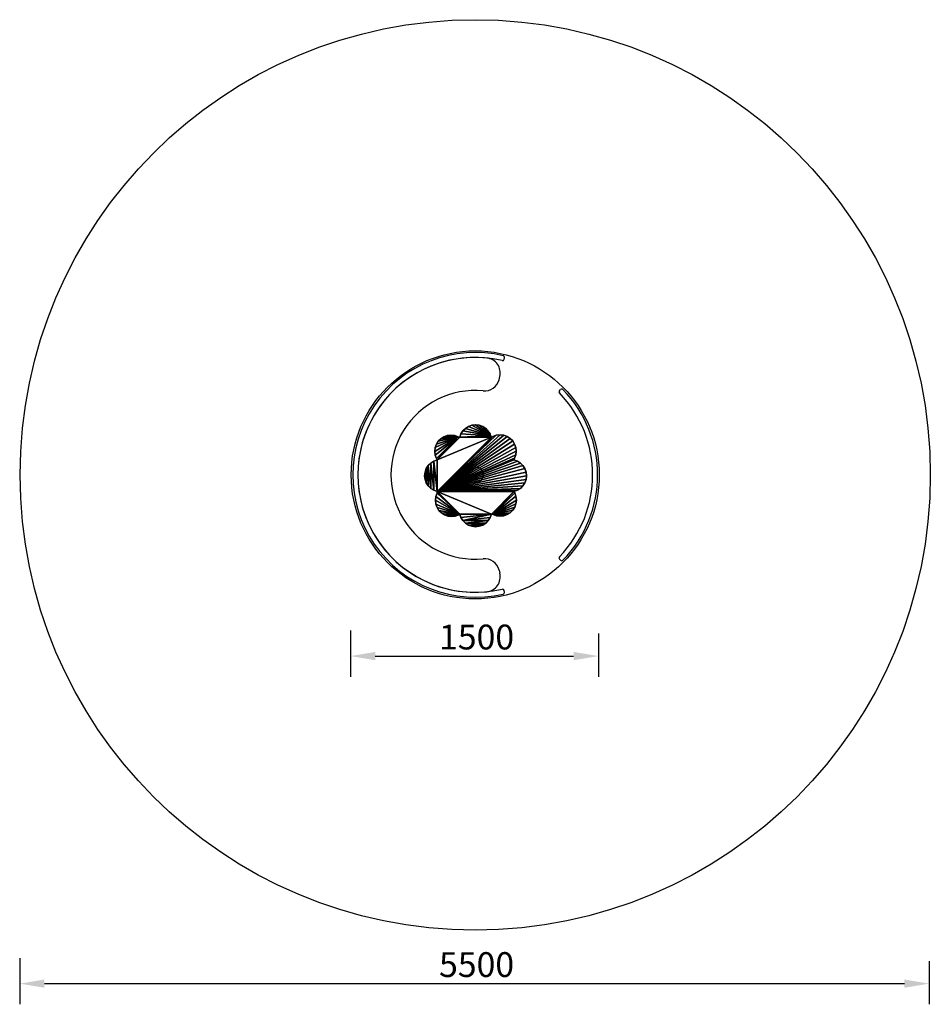
# Model space of a CAD drawing. Units: millimetres. Extents: x 350282 to 355789, y 245253 to 251206.
import ezdxf

# ---------------------------------------------------------------- set-up
doc = ezdxf.new("R2010")
doc.units = ezdxf.units.MM
doc.layers.get('0').update_dxf_attribs({"true_color": 0xc7c7c7})
doc.styles.add('TEXT', font='RUSS.shx', dxfattribs={"width": 0.7})
doc.dimstyles.new('Copy of M100', dxfattribs={"dimscale": 0.5, "dimtxt": 150, "dimasz": 50, "dimexe": 125, "dimexo": 125, "dimgap": 40, "dimtad": 1, "dimdec": 0, "dimzin": 0, "dimdsep": 46, "dimtxsty": 'TEXT', "dimcen": 0, "dimdle": 125, "dimclrd": 256, "dimclre": 256, "dimclrt": 256, "dimadec": 0, "dimazin": 0, "dimtfac": 0.002857, "dimtdec": 0, "dimtmove": 1, "dimatfit": 3, "dimfxl": 0, "dimtolj": 1, "dimtzin": 0, "dimlwd": -1, "dimlwe": -1, "dimarcsym": 0})

# ---------------------------------------------------------------- blocks, each defined once
blk = doc.blocks.new('*D6')
at = {"color": 5, "lineweight": 30, "transparency": 16777216}
for p, q in [((352281.6, 247513.5), (352281.6, 247233.6)), ((353781.6, 247494.8), (353781.6, 247233.6)), ((352431.6, 247358.6), (353631.6, 247358.6))]:
    blk.add_line(p, q, dxfattribs=at)
at = {"color": 5, "transparency": 16777216}
for points in [[(352431.6, 247383.6), (352431.6, 247333.6), (352281.6, 247358.6)], [(353631.6, 247383.6), (353631.6, 247333.6), (353781.6, 247358.6)]]:
    blk.add_solid(points, dxfattribs=at)
at = {"layer": 'Defpoints', "color": 0, "transparency": 16777216}
for p in [(352281.6, 247638.5), (353781.6, 247619.8, -149.6), (353781.6, 247358.6)]:
    blk.add_point(p, dxfattribs=at)
at = {"color": 5, "transparency": 16777216, "insert": (353044.7, 247473.8), "char_height": 150, "attachment_point": 5, "style": 'TEXT'}
blk.add_mtext('\\A1;1500', dxfattribs=at)
blk = doc.blocks.new('*D7')
at = {"color": 5, "lineweight": 30, "transparency": 16777216}
for p, q in [((350281.6, 245533), (350281.6, 245253.1)), ((355781.6, 245514.3), (355781.6, 245253.1)), ((350431.6, 245378.1), (355631.6, 245378.1))]:
    blk.add_line(p, q, dxfattribs=at)
at = {"color": 5, "transparency": 16777216}
for points in [[(350431.6, 245403.1), (350431.6, 245353.1), (350281.6, 245378.1)], [(355631.6, 245403.1), (355631.6, 245353.1), (355781.6, 245378.1)]]:
    blk.add_solid(points, dxfattribs=at)
at = {"layer": 'Defpoints', "color": 0, "transparency": 16777216}
for p in [(350281.6, 245658), (355781.6, 245639.3, -149.6), (355781.6, 245378.1)]:
    blk.add_point(p, dxfattribs=at)
at = {"color": 5, "transparency": 16777216, "insert": (353044.7, 245493.3), "char_height": 150, "attachment_point": 5, "style": 'TEXT'}
blk.add_mtext('\\A1;5500', dxfattribs=at)

msp = doc.modelspace()

# ---------------------------------------------------------------- linework, layer by layer
at = {"color": 21}
for p, q in [((353211, 249152.7, 873.9), (353213.4, 249162.4, 873.9)), ((353180.3, 249029.8, 873.9), (353185.2, 249049.4, 873.9)), ((353545.6, 248963.3, 873.9), (353552.7, 248970.4, 873.9)), ((353545.6, 247945.2, 873.9), (353552.7, 247938.1, 873.9)), ((353180.3, 247878.7, 873.9), (353185.2, 247859.1, 873.9)), ((353213.4, 247746, 873.9), (353211, 247755.8, 873.9))]:
    msp.add_line(p, q, dxfattribs=at)
at = {"color": 250, "lineweight": 30}
msp.add_circle((353036.6, 248454.2, 873.9), 2752.1, dxfattribs=at)
at = {"color": 21}
for radius in [750, 48.1]:
    msp.add_circle((353036.6, 248454.2, 873.9), radius, dxfattribs=at)
for centre, radius, start, end in [((353036.6, 248454.2, 873.9), 740, 76.76684, 283.23316), ((353036.6, 248454.2, 873.9), 710, 84.32856, 275.67144), ((353036.6, 248454.2, 873.9), 710, 76.77774, 283.22226), ((353036.6, 248454.2, 873.9), 710, 84.32856, 275.67144), ((353097.8, 249071.2, 873.9), 90, 345.98194, 84.32856), ((353201.3, 249155.2, 873.9), 10, 256.77774, 345.98194), ((353203.7, 249164.9, 873.9), 10, 345.98194, 76.76684), ((353093, 249051.6, 873.9), 90, 264.60887, 345.98194), ((353036.6, 248454.2, 873.9), 510, 84.60887, 275.39113), ((353552.7, 248956.2, 873.9), 10, 135, 224.2042), ((353559.8, 248963.3, 873.9), 10, 44.2151, 135), ((353036.6, 248454.2, 873.9), 740, 315.7849, 44.2151), ((353036.6, 248454.2, 873.9), 710, 315.7958, 44.2042), ((353552.7, 247952.2, 873.9), 10, 135.7958, 225), ((353093, 247856.9, 873.9), 90, 14.01806, 95.39113), ((353559.8, 247945.2, 873.9), 10, 225, 315.7849), ((353097.8, 247837.3, 873.9), 90, 275.67144, 14.01806), ((353201.3, 247753.3, 873.9), 10, 14.01806, 103.22226), ((353203.7, 247743.6, 873.9), 10, 283.23316, 14.01806)]:
    msp.add_arc(centre, radius, start, end, dxfattribs=at)

# ---------------------------------------------------------------- dimensions: what is measured, and where the dimension line sits
for base, p1, p2, picture, middle in [((353781.6, 247358.6, 854.2), (352281.6, 247638.5, 854.2), (353781.6, 247619.8, 704.6), '*D6', (353044.7, 247358.8, 854.2)), ((355781.6, 245378.1, 854.2), (350281.6, 245658, 854.2), (355781.6, 245639.3, 704.6), '*D7', (353044.7, 245378.3, 854.2))]:
    dim = msp.add_linear_dim(base=base, p1=p1, p2=p2, angle=180, dimstyle='Copy of M100', override={"dimtxt": 300, "dimasz": 300, "dimexe": 250, "dimexo": 250, "dimgap": 80, "dimdle": 250, "dimclrd": 5, "dimclre": 5, "dimclrt": 5, "dimlwd": 30, "dimlwe": 30})
    dim.commit()
    dim.dimension.update_dxf_attribs({"geometry": picture, "text_midpoint": middle, "dimtype": 160})

# ---------------------------------------------------------------- meshes
mesh = msp.add_polyface(dxfattribs=at)
corners = [(352846.5, 248684.7, 1708.6), (352867.2, 248692.1, 1708.6), (352867.2, 248692.1, 1723.6), (352846.5, 248684.7, 1723.6), (352889.7, 248694.7, 1708.6), (352889.7, 248694.7, 1723.6), (352912.2, 248692.1, 1708.6), (352912.2, 248692.1, 1723.6), (352932.9, 248684.7, 1708.6), (352932.9, 248684.7, 1723.6), (352942.9, 248681.2, 1708.6), (352942.9, 248681.2, 1723.6), (352950.3, 248701.9, 1708.6), (352950.3, 248701.9, 1723.6), (352961.9, 248720.1, 1708.6), (352961.9, 248720.1, 1723.6), (352977.2, 248735.3, 1708.6), (352977.2, 248735.3, 1723.6), (352995.4, 248747, 1708.6), (352995.4, 248747, 1723.6), (353016.1, 248754.3, 1708.6), (353016.1, 248754.3, 1723.6), (353038.6, 248757, 1708.6), (353038.6, 248757, 1723.6), (353061.1, 248754.3, 1723.6), (353129.6, 248691, 1708.6), (352828.3, 248673.1, 1708.6), (352813.1, 248657.9, 1708.6), (352806.3, 248544.6, 1708.6), (353134.2, 248681.2, 1708.6), (353143.3, 248685.9, 1708.6), (352806.3, 248353.4, 1708.6), (353163.9, 248693.3, 1708.6), (353129.6, 248691, 1723.6), (352828.3, 248673.1, 1723.6), (352813.1, 248657.9, 1723.6), (352806.3, 248544.6, 1723.6), (353134.2, 248681.2, 1723.6), (353143.3, 248685.9, 1723.6), (353163.9, 248693.3, 1723.6), (352806.3, 248353.4, 1723.6)]
mesh.append_faces([[corners[k] for k in face] for face in [(0, 2, 3), (1, 5, 2), (4, 7, 5), (6, 9, 7), (8, 11, 9), (10, 13, 11), (12, 15, 13), (14, 17, 15), (16, 19, 17), (18, 21, 19), (20, 23, 21), (22, 24, 23), (1, 6, 4)]], dxfattribs={"vtx0": -1, "color": 21})
mesh.append_faces([[corners[k] for k in face] for face in [(16, 25, 18), (14, 25, 16), (12, 25, 14), (10, 25, 12), (0, 6, 1), (26, 8, 0), (27, 8, 26), (30, 31, 32), (29, 31, 30)]], dxfattribs={"vtx0": -1, "vtx1": -1, "color": 21})
mesh.append_faces([[corners[k] for k in face] for face in [(28, 29, 10), (28, 31, 29), (36, 11, 37), (36, 37, 40)]], dxfattribs={"vtx0": -1, "vtx1": -1, "vtx2": -1, "color": 21})
mesh.append_faces([[corners[k] for k in face] for face in [(0, 8, 6), (28, 10, 8), (3, 7, 9), (36, 9, 11)]], dxfattribs={"vtx0": -1, "vtx2": -1, "color": 21})
mesh.append_faces([[corners[k] for k in face] for face in [(17, 19, 33), (15, 17, 33), (13, 15, 33), (11, 13, 33), (3, 2, 7), (34, 3, 9), (35, 34, 9), (38, 39, 40), (37, 38, 40)]], dxfattribs={"vtx1": -1, "vtx2": -1, "color": 21})
mesh.append_faces([[corners[k] for k in face] for face in [(0, 1, 2), (1, 4, 5), (4, 6, 7), (6, 8, 9), (8, 10, 11), (10, 12, 13), (12, 14, 15), (14, 16, 17), (16, 18, 19), (18, 20, 21), (20, 22, 23), (2, 5, 7)]], dxfattribs={"vtx2": -1, "color": 21})
mesh = msp.add_polyface(dxfattribs=at)
corners = [(353038.6, 248757, 1708.6), (353061.1, 248754.3, 1708.6), (353061.1, 248754.3, 1723.6), (353081.7, 248747, 1708.6), (353081.7, 248747, 1723.6), (353100, 248735.3, 1708.6), (353100, 248735.3, 1723.6), (353115.2, 248720.1, 1708.6), (353115.2, 248720.1, 1723.6), (353119.3, 248713.4, 1708.6), (353119.3, 248713.4, 1723.6), (353126.8, 248701.9, 1708.6), (353126.8, 248701.9, 1723.6), (353129.6, 248691, 1708.6), (353129.6, 248691, 1723.6), (353134.2, 248681.2, 1708.6), (353134.2, 248681.2, 1723.6), (353143.3, 248685.9, 1708.6), (353143.3, 248685.9, 1723.6), (353163.9, 248693.3, 1708.6), (353163.9, 248693.3, 1723.6), (353186.4, 248695.9, 1708.6), (353186.4, 248695.9, 1723.6), (353209, 248693.3, 1708.6), (353209, 248693.3, 1723.6), (353229.6, 248685.9, 1708.6), (353229.6, 248685.9, 1723.6), (353247.9, 248674.3, 1708.6), (353247.9, 248674.3, 1723.6), (353263.1, 248659.1, 1708.6), (353263.1, 248659.1, 1723.6), (353274.7, 248640.8, 1708.6), (353274.7, 248640.8, 1723.6), (353282.1, 248620.2, 1708.6), (353282.1, 248620.2, 1723.6), (353016.1, 248754.3, 1708.6), (352995.4, 248747, 1708.6), (352942.9, 248681.2, 1708.6), (353038.6, 248757, 1723.6), (353016.1, 248754.3, 1723.6), (352995.4, 248747, 1723.6), (352942.9, 248681.2, 1723.6)]
mesh.append_faces([[corners[k] for k in face] for face in [(1, 4, 2), (3, 6, 4), (5, 8, 6), (7, 10, 8), (9, 12, 10), (11, 14, 12), (13, 16, 14), (15, 18, 16), (17, 20, 18), (19, 22, 20), (21, 24, 22), (23, 26, 24), (25, 28, 26), (27, 30, 28), (29, 32, 30), (31, 34, 32), (9, 13, 11), (5, 9, 7)]], dxfattribs={"vtx0": -1, "color": 21})
mesh.append_faces([[corners[k] for k in face] for face in [(3, 13, 5), (1, 13, 3), (0, 13, 1), (35, 13, 0), (36, 13, 35)]], dxfattribs={"vtx0": -1, "vtx1": -1, "color": 21})
mesh.append_faces([[corners[k] for k in face] for face in [(5, 13, 9), (6, 10, 14)]], dxfattribs={"vtx0": -1, "vtx1": -1, "vtx2": -1, "color": 21})
mesh.append_faces([[corners[k] for k in face] for face in [(37, 15, 13), (41, 14, 16)]], dxfattribs={"vtx0": -1, "vtx2": -1, "color": 21})
mesh.append_faces([[corners[k] for k in face] for face in [(4, 6, 14), (2, 4, 14), (38, 2, 14), (39, 38, 14), (40, 39, 14)]], dxfattribs={"vtx1": -1, "vtx2": -1, "color": 21})
mesh.append_faces([[corners[k] for k in face] for face in [(0, 1, 2), (1, 3, 4), (3, 5, 6), (5, 7, 8), (7, 9, 10), (9, 11, 12), (11, 13, 14), (13, 15, 16), (15, 17, 18), (17, 19, 20), (19, 21, 22), (21, 23, 24), (23, 25, 26), (25, 27, 28), (27, 29, 30), (29, 31, 32), (31, 33, 34), (10, 12, 14), (6, 8, 10)]], dxfattribs={"vtx2": -1, "color": 21})
mesh = msp.add_polyface(dxfattribs=at)
corners = [(352801.5, 248553.3, 1708.6), (352794.1, 248574, 1708.6), (352794.1, 248574, 1723.6), (352801.5, 248553.3, 1723.6), (352791.5, 248596.5, 1708.6), (352791.5, 248596.5, 1723.6), (352794.1, 248619, 1708.6), (352794.1, 248619, 1723.6), (352801.5, 248639.7, 1708.6), (352801.5, 248639.7, 1723.6), (352813.1, 248657.9, 1708.6), (352813.1, 248657.9, 1723.6), (352828.3, 248673.1, 1708.6), (352828.3, 248673.1, 1723.6), (352846.5, 248684.7, 1708.6), (352846.5, 248684.7, 1723.6), (352730.6, 248449, 1708.6), (352733.2, 248471.5, 1708.6), (352733.2, 248471.5, 1723.6), (352740.6, 248492.2, 1708.6), (352740.6, 248492.2, 1723.6), (352752.2, 248510.4, 1708.6), (352752.2, 248510.4, 1723.6), (352767.4, 248525.6, 1708.6), (352767.4, 248525.6, 1723.6), (352785.7, 248537.2, 1708.6), (352785.7, 248537.2, 1723.6), (352806.3, 248544.6, 1708.6), (352806.3, 248544.6, 1723.6), (352932.9, 248684.7, 1708.6), (352806.3, 248353.4, 1708.6), (352785.7, 248360.8, 1708.6), (352767.4, 248372.4, 1708.6), (352932.9, 248684.7, 1723.6), (352806.3, 248353.4, 1723.6), (352785.7, 248360.8, 1723.6), (352767.4, 248372.4, 1723.6), (352733.2, 248426.5, 1723.6), (352730.6, 248449, 1723.6)]
mesh.append_faces([[corners[k] for k in face] for face in [(0, 2, 3), (1, 5, 2), (4, 7, 5), (6, 9, 7), (8, 11, 9), (10, 13, 11), (12, 15, 13), (17, 20, 18), (19, 22, 20), (21, 24, 22), (23, 26, 24), (25, 28, 26), (27, 3, 28), (22, 18, 20)]], dxfattribs={"vtx0": -1, "color": 21})
mesh.append_faces([[corners[k] for k in face] for face in [(8, 29, 10), (6, 29, 8), (4, 29, 6), (1, 29, 4), (0, 29, 1), (27, 29, 0), (25, 30, 27), (23, 31, 25), (21, 32, 23)]], dxfattribs={"vtx0": -1, "vtx1": -1, "color": 21})
mesh.append_faces([[corners[k] for k in face] for face in [(21, 17, 16), (22, 37, 38), (22, 38, 18)]], dxfattribs={"vtx0": -1, "vtx2": -1, "color": 21})
mesh.append_faces([[corners[k] for k in face] for face in [(9, 11, 33), (7, 9, 33), (5, 7, 33), (2, 5, 33), (3, 2, 33), (28, 3, 33), (26, 28, 34), (24, 26, 35), (22, 24, 36)]], dxfattribs={"vtx1": -1, "vtx2": -1, "color": 21})
mesh.append_faces([[corners[k] for k in face] for face in [(0, 1, 2), (1, 4, 5), (4, 6, 7), (6, 8, 9), (8, 10, 11), (10, 12, 13), (12, 14, 15), (16, 17, 18), (17, 19, 20), (19, 21, 22), (21, 23, 24), (23, 25, 26), (25, 27, 28), (27, 0, 3), (21, 19, 17)]], dxfattribs={"vtx2": -1, "color": 21})
mesh = msp.add_polyface(dxfattribs=at)
corners = [(353282.1, 248620.2, 1708.6), (353284.7, 248597.7, 1708.6), (353284.7, 248597.7, 1723.6), (353282.1, 248620.2, 1723.6), (353282.1, 248575.2, 1708.6), (353282.1, 248575.2, 1723.6), (353274.7, 248554.5, 1708.6), (353274.7, 248554.5, 1723.6), (353270.8, 248544.6, 1708.6), (353270.8, 248544.6, 1723.6), (353291.5, 248537.2, 1708.6), (353291.5, 248537.2, 1723.6), (353309.7, 248525.6, 1708.6), (353309.7, 248525.6, 1723.6), (353324.9, 248510.4, 1708.6), (353324.9, 248510.4, 1723.6), (353336.5, 248492.2, 1708.6), (353336.5, 248492.2, 1723.6), (353343.9, 248471.5, 1708.6), (353343.9, 248471.5, 1723.6), (353346.5, 248449, 1708.6), (353346.5, 248449, 1723.6), (352806.3, 248353.4, 1708.6), (353274.7, 248640.8, 1708.6), (353263.1, 248659.1, 1708.6), (353247.9, 248674.3, 1708.6), (353229.6, 248685.9, 1708.6), (353209, 248693.3, 1708.6), (353186.4, 248695.9, 1708.6), (353163.9, 248693.3, 1708.6), (352806.3, 248353.4, 1723.6), (353274.7, 248640.8, 1723.6), (353263.1, 248659.1, 1723.6), (353247.9, 248674.3, 1723.6), (353229.6, 248685.9, 1723.6), (353209, 248693.3, 1723.6), (353186.4, 248695.9, 1723.6), (353163.9, 248693.3, 1723.6)]
mesh.append_faces([[corners[k] for k in face] for face in [(0, 2, 3), (1, 5, 2), (4, 7, 5), (6, 9, 7), (8, 11, 9), (10, 13, 11), (12, 15, 13), (14, 17, 15), (16, 19, 17), (18, 21, 19)]], dxfattribs={"vtx0": -1, "color": 21})
mesh.append_faces([[corners[k] for k in face] for face in [(14, 22, 16), (12, 22, 14), (10, 22, 12), (8, 22, 10), (6, 22, 8), (4, 22, 6), (1, 22, 4), (0, 22, 1), (23, 22, 0), (24, 22, 23), (25, 22, 24), (26, 22, 25), (27, 22, 26), (28, 22, 27), (29, 22, 28)]], dxfattribs={"vtx0": -1, "vtx1": -1, "color": 21})
mesh.append_faces([[corners[k] for k in face] for face in [(15, 17, 30), (13, 15, 30), (11, 13, 30), (9, 11, 30), (7, 9, 30), (5, 7, 30), (2, 5, 30), (3, 2, 30), (31, 3, 30), (32, 31, 30), (33, 32, 30), (34, 33, 30), (35, 34, 30), (36, 35, 30), (37, 36, 30)]], dxfattribs={"vtx1": -1, "vtx2": -1, "color": 21})
mesh.append_faces([[corners[k] for k in face] for face in [(0, 1, 2), (1, 4, 5), (4, 6, 7), (6, 8, 9), (8, 10, 11), (10, 12, 13), (12, 14, 15), (14, 16, 17), (16, 18, 19), (18, 20, 21)]], dxfattribs={"vtx2": -1, "color": 21})
mesh = msp.add_polyface(dxfattribs=at)
corners = [(352832.2, 248223.9, 1708.6), (352817, 248239.1, 1708.6), (352817, 248239.1, 1723.6), (352805.4, 248257.4, 1708.6), (352805.4, 248257.4, 1723.6), (352798, 248278, 1708.6), (352798, 248278, 1723.6), (352795.4, 248300.5, 1708.6), (352795.4, 248300.5, 1723.6), (352798, 248323.1, 1708.6), (352798, 248323.1, 1723.6), (352805.4, 248343.7, 1708.6), (352805.4, 248343.7, 1723.6), (352806.3, 248353.4, 1708.6), (352806.3, 248353.4, 1723.6), (352785.7, 248360.8, 1708.6), (352785.7, 248360.8, 1723.6), (352767.4, 248372.4, 1708.6), (352767.4, 248372.4, 1723.6), (352752.2, 248387.6, 1708.6), (352752.2, 248387.6, 1723.6), (352740.6, 248405.8, 1708.6), (352740.6, 248405.8, 1723.6), (352733.2, 248426.5, 1708.6), (352733.2, 248426.5, 1723.6), (352730.6, 248449, 1708.6), (352730.6, 248449, 1723.6), (352733.2, 248471.5, 1723.6), (352942.9, 248216.8, 1708.6), (353134.2, 248216.8, 1708.6), (352785.7, 248537.2, 1708.6), (352767.4, 248525.6, 1708.6), (352752.2, 248510.4, 1708.6), (352942.9, 248216.8, 1723.6), (353134.2, 248216.8, 1723.6), (352785.7, 248537.2, 1723.6), (352767.4, 248525.6, 1723.6), (352752.2, 248510.4, 1723.6)]
mesh.append_faces([[corners[k] for k in face] for face in [(1, 4, 2), (3, 6, 4), (5, 8, 6), (7, 10, 8), (9, 12, 10), (11, 14, 12), (13, 16, 14), (15, 18, 16), (17, 20, 18), (19, 22, 20), (21, 24, 22), (23, 26, 24), (25, 27, 26)]], dxfattribs={"vtx0": -1, "color": 21})
mesh.append_faces([[corners[k] for k in face] for face in [(29, 13, 28), (34, 33, 14)]], dxfattribs={"vtx0": -1, "vtx1": -1, "vtx2": -1, "color": 21})
mesh.append_faces([[corners[k] for k in face] for face in [(28, 3, 1), (28, 5, 3), (28, 7, 5), (28, 9, 7), (28, 11, 9), (28, 13, 11), (30, 15, 13), (31, 17, 15), (32, 19, 17), (32, 21, 19), (32, 23, 21), (32, 25, 23), (33, 2, 4), (33, 4, 6), (33, 6, 8), (33, 8, 10), (33, 10, 12), (33, 12, 14), (35, 14, 16), (36, 16, 18), (37, 18, 20), (37, 20, 22), (37, 22, 24)]], dxfattribs={"vtx0": -1, "vtx2": -1, "color": 21})
mesh.append_faces([[corners[k] for k in face] for face in [(0, 1, 2), (1, 3, 4), (3, 5, 6), (5, 7, 8), (7, 9, 10), (9, 11, 12), (11, 13, 14), (13, 15, 16), (15, 17, 18), (17, 19, 20), (19, 21, 22), (21, 23, 24), (23, 25, 26)]], dxfattribs={"vtx2": -1, "color": 21})
mesh = msp.add_polyface(dxfattribs=at)
corners = [(353346.5, 248449, 1708.6), (353343.9, 248426.5, 1708.6), (353343.9, 248426.5, 1723.6), (353346.5, 248449, 1723.6), (353336.5, 248405.8, 1708.6), (353336.5, 248405.8, 1723.6), (353324.9, 248387.6, 1708.6), (353324.9, 248387.6, 1723.6), (353309.7, 248372.4, 1708.6), (353309.7, 248372.4, 1723.6), (353291.5, 248360.8, 1708.6), (353291.5, 248360.8, 1723.6), (353270.8, 248353.4, 1708.6), (353270.8, 248353.4, 1723.6), (353275.6, 248345.2, 1708.6), (353275.6, 248345.2, 1723.6), (353283, 248324.6, 1708.6), (353283, 248324.6, 1723.6), (353285.6, 248302.1, 1708.6), (353285.6, 248302.1, 1723.6), (353283, 248279.6, 1708.6), (353283, 248279.6, 1723.6), (353275.6, 248258.9, 1708.6), (353275.6, 248258.9, 1723.6), (353264, 248240.7, 1723.6), (353144.2, 248213.8, 1708.6), (353134.2, 248216.8, 1708.6), (352806.3, 248353.4, 1708.6), (353343.9, 248471.5, 1708.6), (353336.5, 248492.2, 1708.6), (353144.2, 248213.8, 1723.6), (353134.2, 248216.8, 1723.6), (352806.3, 248353.4, 1723.6), (353343.9, 248471.5, 1723.6), (353336.5, 248492.2, 1723.6)]
mesh.append_faces([[corners[k] for k in face] for face in [(0, 2, 3), (1, 5, 2), (4, 7, 5), (6, 9, 7), (8, 11, 9), (10, 13, 11), (12, 15, 13), (14, 17, 15), (16, 19, 17), (18, 21, 19), (20, 23, 21), (22, 24, 23)]], dxfattribs={"vtx0": -1, "color": 21})
mesh.append_faces([[corners[k] for k in face] for face in [(18, 25, 20), (16, 25, 18), (14, 25, 16), (12, 25, 14), (10, 27, 12), (8, 27, 10), (6, 27, 8), (4, 27, 6), (1, 27, 4), (0, 27, 1), (28, 27, 0), (29, 27, 28)]], dxfattribs={"vtx0": -1, "vtx1": -1, "color": 21})
mesh.append_faces([[corners[k] for k in face] for face in [(12, 27, 26), (13, 31, 32)]], dxfattribs={"vtx0": -1, "vtx1": -1, "vtx2": -1, "color": 21})
mesh.append_faces([[corners[k] for k in face] for face in [(12, 26, 25), (13, 30, 31)]], dxfattribs={"vtx0": -1, "vtx2": -1, "color": 21})
mesh.append_faces([[corners[k] for k in face] for face in [(19, 21, 30), (17, 19, 30), (15, 17, 30), (13, 15, 30), (11, 13, 32), (9, 11, 32), (7, 9, 32), (5, 7, 32), (2, 5, 32), (3, 2, 32), (33, 3, 32), (34, 33, 32)]], dxfattribs={"vtx1": -1, "vtx2": -1, "color": 21})
mesh.append_faces([[corners[k] for k in face] for face in [(0, 1, 2), (1, 4, 5), (4, 6, 7), (6, 8, 9), (8, 10, 11), (10, 12, 13), (12, 14, 15), (14, 16, 17), (16, 18, 19), (18, 20, 21), (20, 22, 23)]], dxfattribs={"vtx2": -1, "color": 21})
mesh = msp.add_polyface(dxfattribs=at)
corners = [(353275.6, 248258.9, 1708.6), (353264, 248240.7, 1708.6), (353264, 248240.7, 1723.6), (353248.7, 248225.4, 1708.6), (353248.7, 248225.4, 1723.6), (353230.5, 248213.8, 1708.6), (353230.5, 248213.8, 1723.6), (353209.8, 248206.5, 1708.6), (353209.8, 248206.5, 1723.6), (353187.3, 248203.8, 1708.6), (353187.3, 248203.8, 1723.6), (353164.8, 248206.5, 1708.6), (353164.8, 248206.5, 1723.6), (353144.2, 248213.8, 1708.6), (353144.2, 248213.8, 1723.6), (353134.2, 248216.8, 1708.6), (353134.2, 248216.8, 1723.6), (353126.8, 248196.1, 1708.6), (353126.8, 248196.1, 1723.6), (353115.2, 248177.9, 1708.6), (353115.2, 248177.9, 1723.6), (353100, 248162.6, 1708.6), (353100, 248162.6, 1723.6), (353081.7, 248151, 1708.6), (353081.7, 248151, 1723.6), (353061.1, 248143.6, 1708.6), (353061.1, 248143.6, 1723.6), (353038.6, 248141, 1723.6), (353016.1, 248143.6, 1708.6), (352995.4, 248151, 1708.6), (352977.2, 248162.6, 1708.6), (352961.9, 248177.9, 1708.6), (353283, 248279.6, 1708.6), (353016.1, 248143.6, 1723.6), (352995.4, 248151, 1723.6), (352977.2, 248162.6, 1723.6), (352961.9, 248177.9, 1723.6), (353275.6, 248258.9, 1723.6), (353283, 248279.6, 1723.6)]
mesh.append_faces([[corners[k] for k in face] for face in [(1, 4, 2), (3, 6, 4), (5, 8, 6), (7, 10, 8), (9, 12, 10), (11, 14, 12), (13, 16, 14), (15, 18, 16), (17, 20, 18), (19, 22, 20), (21, 24, 22), (23, 26, 24), (25, 27, 26), (7, 11, 9)]], dxfattribs={"vtx0": -1, "color": 21})
mesh.append_faces([[corners[k] for k in face] for face in [(23, 28, 25), (21, 29, 23), (19, 30, 21), (17, 31, 19), (15, 31, 17), (5, 11, 7), (3, 13, 5), (1, 13, 3), (0, 13, 1), (32, 13, 0)]], dxfattribs={"vtx0": -1, "vtx1": -1, "color": 21})
mesh.append_faces([[corners[k] for k in face] for face in [(5, 13, 11), (6, 12, 14)]], dxfattribs={"vtx0": -1, "vtx2": -1, "color": 21})
mesh.append_faces([[corners[k] for k in face] for face in [(24, 26, 33), (22, 24, 34), (20, 22, 35), (18, 20, 36), (16, 18, 36), (6, 8, 12), (4, 6, 14), (2, 4, 14), (37, 2, 14), (38, 37, 14)]], dxfattribs={"vtx1": -1, "vtx2": -1, "color": 21})
mesh.append_faces([[corners[k] for k in face] for face in [(0, 1, 2), (1, 3, 4), (3, 5, 6), (5, 7, 8), (7, 9, 10), (9, 11, 12), (11, 13, 14), (13, 15, 16), (15, 17, 18), (17, 19, 20), (19, 21, 22), (21, 23, 24), (23, 25, 26), (8, 10, 12)]], dxfattribs={"vtx2": -1, "color": 21})
mesh = msp.add_polyface(dxfattribs=at)
corners = [(353061.1, 248143.6, 1708.6), (353038.6, 248141, 1708.6), (353038.6, 248141, 1723.6), (353016.1, 248143.6, 1708.6), (353016.1, 248143.6, 1723.6), (352995.4, 248151, 1708.6), (352995.4, 248151, 1723.6), (352977.2, 248162.6, 1708.6), (352977.2, 248162.6, 1723.6), (352961.9, 248177.9, 1708.6), (352961.9, 248177.9, 1723.6), (352950.3, 248196.1, 1708.6), (352950.3, 248196.1, 1723.6), (352942.9, 248216.8, 1708.6), (352942.9, 248216.8, 1723.6), (352936.8, 248212.3, 1708.6), (352936.8, 248212.3, 1723.6), (352916.1, 248204.9, 1708.6), (352916.1, 248204.9, 1723.6), (352893.6, 248202.3, 1708.6), (352893.6, 248202.3, 1723.6), (352871.1, 248204.9, 1708.6), (352871.1, 248204.9, 1723.6), (352850.5, 248212.3, 1708.6), (352850.5, 248212.3, 1723.6), (352832.2, 248223.9, 1708.6), (352832.2, 248223.9, 1723.6), (352817, 248239.1, 1723.6), (352817, 248239.1, 1708.6), (353081.7, 248151, 1708.6), (353100, 248162.6, 1708.6), (353115.2, 248177.9, 1708.6), (353134.2, 248216.8, 1708.6), (353061.1, 248143.6, 1723.6), (353081.7, 248151, 1723.6), (353100, 248162.6, 1723.6), (353115.2, 248177.9, 1723.6), (353134.2, 248216.8, 1723.6)]
mesh.append_faces([[corners[k] for k in face] for face in [(1, 4, 2), (3, 6, 4), (5, 8, 6), (7, 10, 8), (9, 12, 10), (11, 14, 12), (13, 16, 14), (15, 18, 16), (17, 20, 18), (19, 22, 20), (21, 24, 22), (23, 26, 24), (25, 27, 26), (13, 17, 15), (0, 3, 1)]], dxfattribs={"vtx0": -1, "color": 21})
mesh.append_faces([[corners[k] for k in face] for face in [(13, 19, 17), (13, 21, 19), (13, 23, 21), (13, 25, 23), (13, 28, 25), (29, 5, 3), (30, 7, 5), (31, 9, 7), (32, 11, 9), (32, 13, 11), (14, 18, 20), (14, 20, 22), (14, 22, 24), (14, 24, 26), (14, 26, 27), (34, 4, 6), (35, 6, 8), (36, 8, 10), (37, 10, 12), (37, 12, 14)]], dxfattribs={"vtx0": -1, "vtx2": -1, "color": 21})
mesh.append_faces([[corners[k] for k in face] for face in [(0, 1, 2), (1, 3, 4), (3, 5, 6), (5, 7, 8), (7, 9, 10), (9, 11, 12), (11, 13, 14), (13, 15, 16), (15, 17, 18), (17, 19, 20), (19, 21, 22), (21, 23, 24), (23, 25, 26), (14, 16, 18), (33, 2, 4)]], dxfattribs={"vtx2": -1, "color": 21})

doc.saveas('drawing.dxf')
